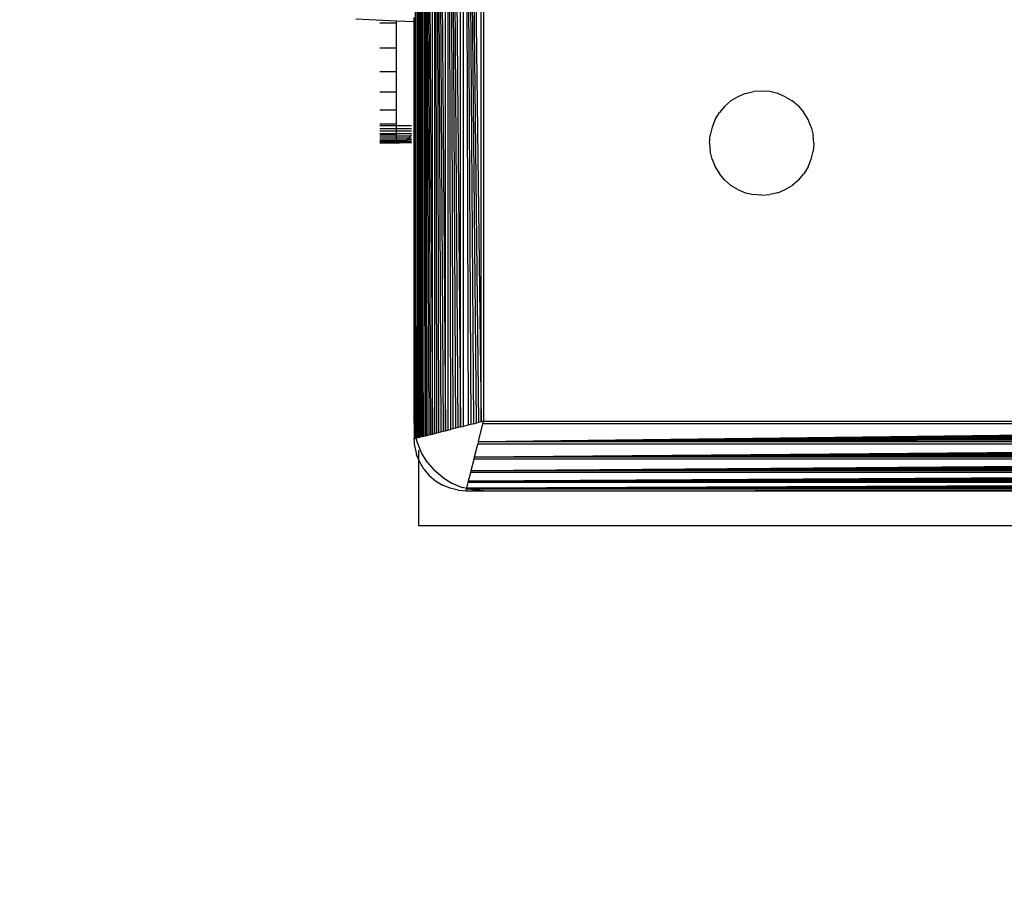
# Model space of a CAD drawing. Units: millimetres. Extents: x -9947 to 6001, y -5818 to 4709.
# Drawn here: x -4677 to -4621, y -1467 to -1418 of the extents above; entities that cross this region are included whole.
import ezdxf

# ---------------------------------------------------------------- set-up
doc = ezdxf.new("R2010")
doc.units = ezdxf.units.MM
doc.layers.add('Strefa bezpieczna', color=8, linetype='Continuous')
doc.dimstyles.get("Standard").update_dxf_attribs({"dimtxt": 180, "dimasz": 200, "dimexe": 0.18, "dimexo": 0.0625, "dimgap": 200, "dimtad": 0, "dimtih": 1, "dimtoh": 1, "dimdec": 0, "dimlfac": 0.1, "dimzin": 0, "dimdsep": 46, "dimtxsty": 'Standard', "dimcen": 0.09, "dimse1": 1, "dimse2": 1, "dimadec": 0, "dimazin": 0, "dimtfac": 1, "dimtdec": 4, "dimtofl": 0, "dimtmove": 0, "dimatfit": 3, "dimfxl": 1, "dimtolj": 1, "dimtzin": 0, "dimarcsym": 0})

# ---------------------------------------------------------------- blocks, each defined once
blk = doc.blocks.new('*D6')
at = {"layer": 'Defpoints', "color": 0}
for p in [(-5711.025, 3365.622), (-9742.346, -5817.573), (-979.169, -5817.573)]:
    blk.add_point(p, dxfattribs=at)
at = {"layer": 'Strefa bezpieczna', "color": 0, "lineweight": -2}
for p, q in [((-9742.346, 3165.622), (-9742.346, -935.976)), ((-9742.346, -5617.573), (-9742.346, -1515.976))]:
    blk.add_line(p, q, dxfattribs=at)
at = {"layer": 'Strefa bezpieczna', "color": 0}
for points in [[(-9709.012, 3165.622), (-9775.679, 3165.622), (-9742.346, 3365.622)], [(-9775.679, -5617.573), (-9709.012, -5617.573), (-9742.346, -5817.573)]]:
    blk.add_solid(points, dxfattribs=at)
at = {"layer": 'Strefa bezpieczna', "color": 0, "insert": (-9742.346, -1225.976), "char_height": 180, "attachment_point": 5}
blk.add_mtext('\\A1;918', dxfattribs=at)
blk = doc.blocks.new('*D7')
at = {"layer": 'Defpoints', "color": 0}
for p in [(-5218.654, 1402.025), (-8753.192, -3853.722), (-1057.068, -3853.722)]:
    blk.add_point(p, dxfattribs=at)
at = {"layer": 'Strefa bezpieczna', "color": 0, "lineweight": -2}
for p, q in [((-8753.192, 1202.025), (-8753.192, -935.848)), ((-8753.192, -3653.722), (-8753.192, -1515.848))]:
    blk.add_line(p, q, dxfattribs=at)
at = {"layer": 'Strefa bezpieczna', "color": 0}
for points in [[(-8719.858, 1202.025), (-8786.525, 1202.025), (-8753.192, 1402.025)], [(-8786.525, -3653.722), (-8719.858, -3653.722), (-8753.192, -3853.722)]]:
    blk.add_solid(points, dxfattribs=at)
at = {"layer": 'Strefa bezpieczna', "color": 0, "insert": (-8753.192, -1225.848), "char_height": 180, "attachment_point": 5}
blk.add_mtext('\\A1;526', dxfattribs=at)

msp = doc.modelspace()

# ---------------------------------------------------------------- linework, layer by layer
for p, q in [((-4654.557, -1441.891), (-4654.556, -1358.24)), ((-4654.477, -1358.11), (-4654.169, -1441.945)), ((-4654.477, -1358.11), (-4654.243, -1441.963)), ((-4654.477, -1358.11), (-4654.311, -1441.98)), ((-4654.477, -1358.11), (-4654.373, -1441.996)), ((-4654.477, -1358.11), (-4654.428, -1442.01)), ((-4654.477, -1358.11), (-4654.477, -1442.022)), ((-4654.169, -1441.945), (-4654.173, -1358.186)), ((-4654.088, -1358.207), (-4653.597, -1441.802)), ((-4654.088, -1358.207), (-4653.706, -1441.829)), ((-4654.088, -1358.207), (-4653.81, -1441.855)), ((-4654.088, -1358.207), (-4653.909, -1441.88)), ((-4654.088, -1358.207), (-4654.002, -1441.903)), ((-4654.088, -1358.207), (-4654.088, -1441.925)), ((-4653.597, -1441.802), (-4653.597, -1358.33)), ((-4653.482, -1358.359), (-4652.843, -1441.613)), ((-4653.482, -1358.359), (-4652.978, -1441.647)), ((-4653.482, -1358.359), (-4653.11, -1441.68)), ((-4653.482, -1358.359), (-4653.239, -1441.712)), ((-4653.482, -1358.359), (-4653.363, -1441.743)), ((-4653.482, -1358.359), (-4653.482, -1441.773)), ((-4652.843, -1441.613), (-4652.843, -1358.519)), ((-4652.704, -1358.553), (-4651.978, -1441.397)), ((-4652.704, -1358.553), (-4652.126, -1441.434)), ((-4652.704, -1358.553), (-4652.273, -1441.471)), ((-4652.704, -1358.553), (-4652.419, -1441.507)), ((-4652.704, -1358.553), (-4652.562, -1441.543)), ((-4652.704, -1358.553), (-4652.704, -1441.579)), ((-4654.654, -1359.066), (-4654.557, -1441.891)), ((-4651.978, -1441.397), (-4651.978, -1358.735)), ((-4651.829, -1358.772), (-4650.796, -1441.102)), ((-4651.829, -1358.772), (-4650.94, -1441.138)), ((-4651.829, -1358.772), (-4651.086, -1441.174)), ((-4651.829, -1358.772), (-4651.233, -1441.211)), ((-4651.829, -1358.772), (-4651.382, -1441.248)), ((-4651.829, -1358.772), (-4651.53, -1441.285)), ((-4651.829, -1358.772), (-4651.829, -1441.36)), ((-4650.796, -1441.102), (-4650.796, -1359.03)), ((-4650.654, -1359.066), (-4650.654, -1441.066)), ((-4658.002, -1417.906), (-4655.654, -1418.018)), ((-4655.654, -1418.156), (-4655.654, -1418.018)), ((-4655.654, -1418.018), (-4654.654, -1418.066)), ((-4654.654, -1418.066), (-4654.654, -1417.844)), ((-4655.654, -1418.156), (-4656.622, -1418.156)), ((-4655.654, -1419.606), (-4655.654, -1418.156)), ((-4654.654, -1441.066), (-4654.654, -1418.066)), ((-4654.654, -1418.066), (-4654.612, -1441.6)), ((-4655.654, -1419.606), (-4656.622, -1419.606)), ((-4655.654, -1420.944), (-4655.654, -1419.606)), ((-4656.622, -1420.944), (-4655.654, -1420.944)), ((-4655.654, -1422.137), (-4655.654, -1420.944)), ((-4655.654, -1422.137), (-4656.622, -1422.137)), ((-4655.654, -1423.156), (-4655.654, -1422.137)), ((-4636.016, -1422.393), (-4636.417, -1422.639)), ((-4635.581, -1422.213), (-4636.016, -1422.393)), ((-4635.581, -1422.213), (-4635.123, -1422.103)), ((-4634.654, -1422.066), (-4635.123, -1422.103)), ((-4634.184, -1422.103), (-4634.654, -1422.066)), ((-4633.727, -1422.213), (-4634.184, -1422.103)), ((-4633.292, -1422.393), (-4633.727, -1422.213)), ((-4633.292, -1422.393), (-4632.89, -1422.639)), ((-4636.775, -1422.945), (-4637.081, -1423.303)), ((-4636.775, -1422.945), (-4636.417, -1422.639)), ((-4632.532, -1422.945), (-4632.89, -1422.639)), ((-4632.532, -1422.945), (-4632.227, -1423.303)), ((-4656.622, -1423.156), (-4655.654, -1423.156)), ((-4655.654, -1423.976), (-4655.654, -1423.156)), ((-4637.327, -1423.704), (-4637.507, -1424.139)), ((-4637.327, -1423.704), (-4637.081, -1423.303)), ((-4631.981, -1423.704), (-4632.227, -1423.303)), ((-4631.801, -1424.139), (-4631.981, -1423.704)), ((-4655.654, -1423.976), (-4656.622, -1423.976)), ((-4655.654, -1424.066), (-4656.622, -1424.066)), ((-4656.622, -1424.223), (-4655.654, -1424.223)), ((-4655.654, -1424.066), (-4655.654, -1423.976)), ((-4654.8, -1424.066), (-4655.654, -1424.066)), ((-4655.654, -1424.223), (-4655.654, -1424.066)), ((-4655.654, -1424.223), (-4654.8, -1424.223)), ((-4655.654, -1424.375), (-4655.654, -1424.223)), ((-4637.507, -1424.139), (-4637.617, -1424.597)), ((-4631.801, -1424.139), (-4631.691, -1424.597)), ((-4655.654, -1424.375), (-4656.622, -1424.375)), ((-4655.654, -1424.52), (-4656.622, -1424.52)), ((-4655.654, -1424.577), (-4656.622, -1424.577)), ((-4656.622, -1424.654), (-4655.654, -1424.65)), ((-4655.654, -1424.773), (-4656.622, -1424.773)), ((-4654.8, -1424.375), (-4655.654, -1424.375)), ((-4655.654, -1424.52), (-4655.654, -1424.375)), ((-4655.654, -1424.577), (-4655.654, -1424.52)), ((-4654.8, -1424.52), (-4655.654, -1424.52)), ((-4655.654, -1424.65), (-4655.654, -1424.577)), ((-4655.654, -1424.65), (-4654.845, -1424.654)), ((-4655.654, -1424.773), (-4655.654, -1424.65)), ((-4655.654, -1424.878), (-4655.654, -1424.773)), ((-4654.947, -1424.773), (-4655.654, -1424.773)), ((-4655.066, -1424.875), (-4654.947, -1424.773)), ((-4654.947, -1424.773), (-4654.845, -1424.654)), ((-4654.8, -1424.773), (-4654.947, -1424.773)), ((-4654.845, -1424.654), (-4654.8, -1424.581)), ((-4654.8, -1424.647), (-4654.845, -1424.654)), ((-4637.654, -1425.066), (-4637.617, -1424.597)), ((-4631.654, -1425.066), (-4631.691, -1424.597)), ((-4656.622, -1424.875), (-4655.654, -1424.878)), ((-4656.622, -1424.943), (-4655.654, -1424.943)), ((-4655.654, -1425.02), (-4656.622, -1425.017)), ((-4655.654, -1425.066), (-4656.622, -1425.066)), ((-4655.654, -1424.878), (-4655.066, -1424.875)), ((-4655.654, -1424.943), (-4655.654, -1424.878)), ((-4655.654, -1425.02), (-4655.654, -1424.943)), ((-4655.2, -1424.957), (-4655.654, -1424.943)), ((-4655.345, -1425.017), (-4655.654, -1425.02)), ((-4655.654, -1425.066), (-4655.654, -1425.02)), ((-4655.654, -1425.066), (-4655.497, -1425.054)), ((-4655.497, -1425.054), (-4655.345, -1425.017)), ((-4654.8, -1425.066), (-4655.497, -1425.054)), ((-4655.345, -1425.017), (-4655.2, -1424.957)), ((-4654.8, -1425.022), (-4655.345, -1425.017)), ((-4655.2, -1424.957), (-4655.066, -1424.875)), ((-4654.8, -1424.963), (-4655.2, -1424.957)), ((-4654.8, -1424.88), (-4655.066, -1424.875)), ((-4637.654, -1425.066), (-4637.617, -1425.535)), ((-4631.654, -1425.066), (-4631.691, -1425.535)), ((-4637.507, -1425.993), (-4637.617, -1425.535)), ((-4631.801, -1425.993), (-4631.691, -1425.535)), ((-4637.507, -1425.993), (-4637.327, -1426.428)), ((-4637.327, -1426.428), (-4637.081, -1426.829)), ((-4631.981, -1426.428), (-4632.227, -1426.829)), ((-4631.981, -1426.428), (-4631.801, -1425.993)), ((-4636.775, -1427.187), (-4637.081, -1426.829)), ((-4632.532, -1427.187), (-4632.227, -1426.829)), ((-4636.775, -1427.187), (-4636.417, -1427.493)), ((-4636.016, -1427.739), (-4636.417, -1427.493)), ((-4633.292, -1427.739), (-4632.89, -1427.493)), ((-4632.532, -1427.187), (-4632.89, -1427.493)), ((-4636.016, -1427.739), (-4635.581, -1427.919)), ((-4635.581, -1427.919), (-4635.123, -1428.029)), ((-4634.654, -1428.066), (-4635.123, -1428.029)), ((-4634.654, -1428.066), (-4634.184, -1428.029)), ((-4633.727, -1427.919), (-4634.184, -1428.029)), ((-4633.727, -1427.919), (-4633.292, -1427.739)), ((-4654.654, -1441.066), (-4654.654, -1442.066)), ((-4654.612, -1441.6), (-4654.654, -1441.066)), ((-4651.382, -1441.248), (-4651.53, -1441.285)), ((-4651.233, -1441.211), (-4651.382, -1441.248)), ((-4651.233, -1441.211), (-4651.086, -1441.174)), ((-4650.94, -1441.138), (-4651.086, -1441.174)), ((-4650.948, -1442.241), (-4650.689, -1441.209)), ((-4650.948, -1442.241), (-4568.618, -1441.209)), ((-4650.796, -1441.102), (-4650.94, -1441.138)), ((-4650.654, -1441.066), (-4650.796, -1441.102)), ((-4650.689, -1441.209), (-4650.654, -1441.066)), ((-4568.618, -1441.209), (-4650.689, -1441.209)), ((-4650.654, -1441.066), (-4568.654, -1441.066)), ((-4654.604, -1441.692), (-4654.612, -1441.6)), ((-4654.604, -1441.692), (-4654.611, -1442.056)), ((-4654.557, -1441.891), (-4654.604, -1441.692)), ((-4653.81, -1441.855), (-4653.706, -1441.829)), ((-4653.706, -1441.829), (-4653.597, -1441.802)), ((-4653.597, -1441.802), (-4653.482, -1441.773)), ((-4653.482, -1441.773), (-4653.363, -1441.743)), ((-4653.363, -1441.743), (-4653.239, -1441.712)), ((-4653.239, -1441.712), (-4653.11, -1441.68)), ((-4653.11, -1441.68), (-4652.978, -1441.647)), ((-4652.978, -1441.647), (-4652.843, -1441.613)), ((-4652.843, -1441.613), (-4652.704, -1441.579)), ((-4652.704, -1441.579), (-4652.562, -1441.543)), ((-4652.419, -1441.507), (-4652.562, -1441.543)), ((-4652.273, -1441.471), (-4652.419, -1441.507)), ((-4652.126, -1441.434), (-4652.273, -1441.471)), ((-4651.978, -1441.397), (-4652.126, -1441.434)), ((-4651.978, -1441.397), (-4651.829, -1441.36)), ((-4651.53, -1441.285), (-4651.829, -1441.36)), ((-4650.948, -1442.241), (-4568.582, -1441.353)), ((-4650.948, -1442.241), (-4568.546, -1441.499)), ((-4650.948, -1442.241), (-4568.509, -1441.646)), ((-4650.948, -1442.241), (-4568.472, -1441.794)), ((-4654.617, -1442.535), (-4654.654, -1442.066)), ((-4654.611, -1442.056), (-4654.556, -1442.042)), ((-4654.557, -1441.891), (-4654.556, -1442.042)), ((-4654.522, -1442.033), (-4654.557, -1441.891)), ((-4654.556, -1442.042), (-4654.522, -1442.033)), ((-4654.522, -1442.033), (-4654.477, -1442.022)), ((-4654.458, -1442.302), (-4654.522, -1442.033)), ((-4654.428, -1442.01), (-4654.477, -1442.022)), ((-4654.218, -1442.882), (-4654.458, -1442.302)), ((-4654.373, -1441.996), (-4654.428, -1442.01)), ((-4654.311, -1441.98), (-4654.373, -1441.996)), ((-4654.311, -1441.98), (-4654.243, -1441.963)), ((-4654.169, -1441.945), (-4654.243, -1441.963)), ((-4654.169, -1441.945), (-4654.088, -1441.925)), ((-4654.088, -1441.925), (-4654.002, -1441.903)), ((-4654.002, -1441.903), (-4653.909, -1441.88)), ((-4653.909, -1441.88), (-4653.81, -1441.855)), ((-4651.166, -1443.116), (-4650.985, -1442.39)), ((-4651.166, -1443.116), (-4568.323, -1442.39)), ((-4650.948, -1442.241), (-4650.985, -1442.39)), ((-4568.323, -1442.39), (-4650.985, -1442.39)), ((-4650.948, -1442.241), (-4568.435, -1441.943)), ((-4650.948, -1442.241), (-4568.36, -1442.241)), ((-4654.617, -1442.535), (-4654.507, -1442.993)), ((-4654.398, -1442.722), (-4654.398, -1443.255)), ((-4653.89, -1443.417), (-4654.218, -1442.882)), ((-4651.166, -1443.116), (-4568.286, -1442.538)), ((-4651.166, -1443.116), (-4568.249, -1442.686)), ((-4651.166, -1443.116), (-4568.212, -1442.831)), ((-4654.398, -1443.255), (-4654.507, -1442.993)), ((-4654.327, -1443.428), (-4654.398, -1443.255)), ((-4654.398, -1443.255), (-4654.398, -1447.066)), ((-4654.081, -1443.829), (-4654.327, -1443.428)), ((-4653.89, -1443.417), (-4653.482, -1443.895)), ((-4651.361, -1443.895), (-4568.106, -1443.255)), ((-4651.361, -1443.895), (-4651.201, -1443.255)), ((-4651.361, -1443.895), (-4568.073, -1443.391)), ((-4651.361, -1443.895), (-4568.04, -1443.523)), ((-4651.201, -1443.255), (-4651.166, -1443.116)), ((-4568.106, -1443.255), (-4651.201, -1443.255)), ((-4651.166, -1443.116), (-4568.177, -1442.975)), ((-4651.166, -1443.116), (-4568.141, -1443.116)), ((-4654.081, -1443.829), (-4653.775, -1444.187)), ((-4653.005, -1444.302), (-4653.482, -1443.895)), ((-4651.512, -1444.501), (-4567.918, -1444.009)), ((-4651.512, -1444.501), (-4651.39, -1444.009)), ((-4651.39, -1444.009), (-4651.361, -1443.895)), ((-4567.918, -1444.009), (-4651.39, -1444.009)), ((-4651.361, -1443.895), (-4568.007, -1443.651)), ((-4651.361, -1443.895), (-4567.976, -1443.775)), ((-4651.361, -1443.895), (-4567.947, -1443.895)), ((-4653.775, -1444.187), (-4653.417, -1444.493)), ((-4653.417, -1444.493), (-4653.016, -1444.739)), ((-4653.005, -1444.302), (-4652.47, -1444.63)), ((-4652.47, -1444.63), (-4651.89, -1444.87)), ((-4651.61, -1444.89), (-4567.775, -1444.581)), ((-4651.61, -1444.89), (-4651.534, -1444.586)), ((-4651.61, -1444.89), (-4567.756, -1444.656)), ((-4651.534, -1444.586), (-4651.512, -1444.501)), ((-4567.775, -1444.581), (-4651.534, -1444.586)), ((-4651.512, -1444.501), (-4567.891, -1444.119)), ((-4651.512, -1444.501), (-4567.865, -1444.223)), ((-4651.512, -1444.501), (-4567.84, -1444.321)), ((-4651.512, -1444.501), (-4567.817, -1444.414)), ((-4651.512, -1444.501), (-4567.795, -1444.501)), ((-4652.581, -1444.919), (-4653.016, -1444.739)), ((-4652.123, -1445.029), (-4652.581, -1444.919)), ((-4652.123, -1445.029), (-4651.654, -1445.066)), ((-4651.621, -1444.935), (-4651.89, -1444.87)), ((-4651.654, -1445.066), (-4651.629, -1444.969)), ((-4651.654, -1445.066), (-4650.654, -1445.066)), ((-4651.621, -1444.935), (-4651.629, -1444.969)), ((-4651.479, -1444.969), (-4651.629, -1444.969)), ((-4651.61, -1444.89), (-4651.621, -1444.935)), ((-4651.479, -1444.969), (-4651.621, -1444.935)), ((-4651.61, -1444.89), (-4567.739, -1444.724)), ((-4651.61, -1444.89), (-4567.724, -1444.785)), ((-4651.61, -1444.89), (-4567.71, -1444.841)), ((-4651.61, -1444.89), (-4567.698, -1444.89)), ((-4567.829, -1444.969), (-4651.479, -1444.969)), ((-4651.279, -1445.017), (-4651.479, -1444.969)), ((-4650.654, -1445.066), (-4651.279, -1445.017)), ((-4650.654, -1445.066), (-4567.829, -1444.969)), ((-4650.654, -1445.066), (-4616.725, -1445.066)), ((-4654.398, -1447.066), (-4616.725, -1447.066))]:
    msp.add_line(p, q)

# ---------------------------------------------------------------- dimensions: what is measured, and where the dimension line sits
at = {"layer": 'Strefa bezpieczna'}
for base, p1, p2, picture, middle in [((-9742.346, -5817.573), (-5711.025, 3365.622), (-979.169, -5817.573), '*D6', (-9742.346, -1225.976)), ((-8753.192, -3853.722), (-5218.654, 1402.025), (-1057.068, -3853.722), '*D7', (-8753.192, -1225.848))]:
    dim = msp.add_linear_dim(base=base, p1=p1, p2=p2, angle=90, dimstyle='Standard', override={"dimlfac": 0.1}, dxfattribs=at)
    dim.commit()
    dim.dimension.update_dxf_attribs({"geometry": picture, "text_midpoint": middle, "dimtype": 160})

doc.saveas('drawing.dxf')
